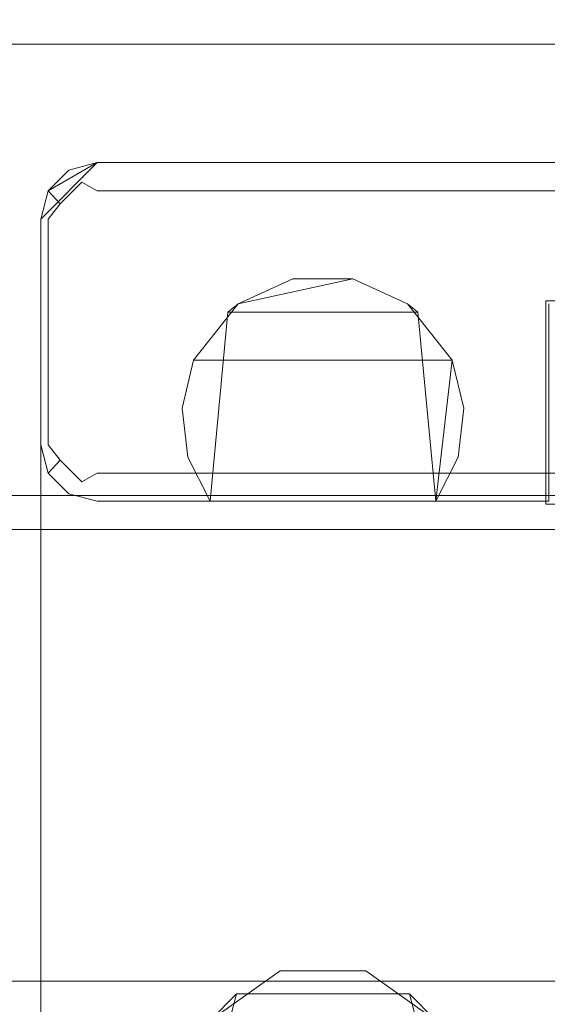
# Model space of a CAD drawing. Extents: x 3010 to 4190, y 4947 to 5798.
# Drawn here: x 3582 to 3591, y 4976 to 4993 of the extents above; entities that cross this region are included whole.
import ezdxf

# ---------------------------------------------------------------- set-up
doc = ezdxf.new("R2010")
doc.units = 0
doc.header["$LTSCALE"] = 500
doc.header["$MEASUREMENT"] = 0
doc.layers.add('besco profil', color=231, linetype='Continuous')
doc.layers.add('besco szkło', color=51, linetype='Continuous')

msp = doc.modelspace()

# ---------------------------------------------------------------- linework, layer by layer
at = {"layer": 'besco profil', "lineweight": 0}
for points, invisible_edges in [([(3567.182, 4992.961, 1028.111), (3599.182, 4992.961, 1028.111), (3567.182, 4993.095, 1027.611), (3567.182, 4992.961, 1028.111)], 15), ([(3567.182, 4993.095, 1027.611), (3599.182, 4992.961, 1028.111), (3599.182, 4993.095, 1027.611), (3567.182, 4993.095, 1027.611)], 15), ([(3567.182, 4992.961, 987.111), (3599.182, 4993.095, 987.611), (3599.182, 4992.961, 987.111), (3567.182, 4992.961, 987.111)], 15), ([(3567.182, 4993.095, 987.611), (3599.182, 4993.095, 987.611), (3567.182, 4992.961, 987.111), (3567.182, 4993.095, 987.611)], 15), ([(3567.182, 4992.595, 1028.477), (3599.182, 4992.595, 1028.477), (3599.182, 4992.961, 1028.111), (3567.182, 4992.595, 1028.477)], 14), ([(3567.182, 4992.595, 1028.477), (3599.182, 4992.961, 1028.111), (3567.182, 4992.961, 1028.111), (3567.182, 4992.595, 1028.477)], 15), ([(3567.182, 4992.595, 986.745), (3599.182, 4992.961, 987.111), (3599.182, 4992.595, 986.745), (3567.182, 4992.595, 986.745)], 15), ([(3567.182, 4992.961, 987.111), (3599.182, 4992.961, 987.111), (3567.182, 4992.595, 986.745), (3567.182, 4992.961, 987.111)], 15), ([(3567.182, 4992.595, 1028.477), (3599.182, 4992.095, 1028.611), (3599.182, 4992.595, 1028.477), (3567.182, 4992.595, 1028.477)], 15), ([(3567.182, 4992.095, 1028.611), (3599.182, 4992.095, 1028.611), (3567.182, 4992.595, 1028.477), (3567.182, 4992.095, 1028.611)], 15), ([(3567.182, 4992.595, 986.745), (3599.182, 4992.595, 986.745), (3567.182, 4992.095, 986.611), (3567.182, 4992.595, 986.745)], 14), ([(3567.182, 4992.095, 986.611), (3599.182, 4992.595, 986.745), (3599.182, 4992.095, 986.611), (3567.182, 4992.095, 986.611)], 15), ([(3572.182, 4988.695, 1028.611), (3599.182, 4992.095, 1028.611), (3567.182, 4992.095, 1028.611), (3572.182, 4988.695, 1028.611)], 15), ([(3567.182, 4992.095, 986.611), (3599.182, 4992.095, 986.611), (3599.182, 4984.595, 986.611), (3567.182, 4992.095, 986.611)], 15), ([(3567.182, 4984.595, 986.611), (3567.182, 4992.095, 986.611), (3599.182, 4984.595, 986.611), (3567.182, 4984.595, 986.611)], 15), ([(3594.182, 4988.695, 1028.611), (3599.182, 4992.095, 1028.611), (3572.182, 4988.695, 1028.611), (3594.182, 4988.695, 1028.611)], 15), ([(3582.316, 4989.995, -978.389), (3582.182, 4989.495, -978.389), (3583.182, 4990.495, -978.389), (3582.316, 4989.995, -978.389)], 15), ([(3583.182, 4990.495, -982.389), (3582.182, 4989.495, -982.389), (3582.682, 4990.361, -982.389), (3583.182, 4990.495, -982.389)], 15), ([(3582.316, 4989.995, -978.389), (3583.182, 4990.495, -978.389), (3582.182, 4989.495, -978.389), (3582.316, 4989.995, -978.389)], 11), ([(3583.182, 4990.495, -978.389), (3585.5, 4987.845, -978.389), (3582.182, 4989.495, -978.389), (3583.182, 4990.495, -978.389)], 11), ([(3583.182, 4990.495, -978.389), (3582.182, 4989.495, -978.389), (3591.132, 4988.045, -978.389), (3583.182, 4990.495, -978.389)], 15), ([(3591.132, 4988.045, -982.389), (3582.182, 4989.495, -982.389), (3583.182, 4990.495, -982.389), (3591.132, 4988.045, -982.389)], 15), ([(3582.682, 4990.361, -978.389), (3582.316, 4989.995, -978.389), (3583.182, 4990.495, -978.389), (3582.682, 4990.361, -978.389)], 15), ([(3582.682, 4990.361, -978.389), (3583.182, 4990.495, -978.389), (3582.316, 4989.995, -978.389), (3582.682, 4990.361, -978.389)], 8), ([(3583.182, 4990.361, -961.389), (3583.182, 4990.495, -961.889), (3582.682, 4990.361, -961.889), (3583.182, 4990.361, -961.389)], 15), ([(3582.682, 4990.361, -982.389), (3582.682, 4990.361, -978.389), (3583.182, 4990.495, -982.389), (3582.682, 4990.361, -982.389)], 11), ([(3583.182, 4990.495, -982.389), (3582.682, 4990.361, -978.389), (3583.182, 4990.495, -978.389), (3583.182, 4990.495, -982.389)], 15), ([(3582.682, 4990.361, -978.389), (3582.682, 4990.361, -961.889), (3583.182, 4990.495, -961.889), (3582.682, 4990.361, -978.389)], 15), ([(3582.682, 4990.361, -978.389), (3583.182, 4990.495, -961.889), (3583.182, 4990.495, -978.389), (3582.682, 4990.361, -978.389)], 15), ([(3583.182, 4990.495, -961.889), (3611.182, 4990.361, -961.389), (3611.182, 4990.495, -961.889), (3583.182, 4990.495, -961.889)], 15), ([(3583.182, 4990.361, -961.389), (3611.182, 4990.361, -961.389), (3583.182, 4990.495, -961.889), (3583.182, 4990.361, -961.389)], 15), ([(3583.182, 4990.495, -978.389), (3588.864, 4987.845, -978.389), (3585.5, 4987.845, -978.389), (3583.182, 4990.495, -978.389)], 13), ([(3591.182, 4987.995, -978.389), (3588.864, 4987.845, -978.389), (3583.182, 4990.495, -978.389), (3591.182, 4987.995, -978.389)], 15), ([(3611.182, 4990.495, -978.389), (3583.182, 4990.495, -978.389), (3591.132, 4988.045, -978.389), (3611.182, 4990.495, -978.389)], 15), ([(3603.232, 4988.045, -982.389), (3583.182, 4990.495, -982.389), (3611.182, 4990.495, -982.389), (3603.232, 4988.045, -982.389)], 15), ([(3591.132, 4988.045, -982.389), (3583.182, 4990.495, -982.389), (3603.232, 4988.045, -982.389), (3591.132, 4988.045, -982.389)], 11), ([(3611.182, 4990.495, -978.389), (3611.182, 4990.495, -982.389), (3583.182, 4990.495, -978.389), (3611.182, 4990.495, -978.389)], 15), ([(3583.182, 4990.495, -978.389), (3611.182, 4990.495, -982.389), (3583.182, 4990.495, -982.389), (3583.182, 4990.495, -978.389)], 13), ([(3611.182, 4990.495, -978.389), (3591.182, 4987.995, -978.389), (3583.182, 4990.495, -978.389), (3611.182, 4990.495, -978.389)], 11), ([(3611.182, 4990.495, -961.889), (3611.182, 4990.495, -978.389), (3583.182, 4990.495, -961.889), (3611.182, 4990.495, -961.889)], 15), ([(3583.182, 4990.495, -961.889), (3611.182, 4990.495, -978.389), (3583.182, 4990.495, -978.389), (3583.182, 4990.495, -961.889)], 15), ([(3611.182, 4990.495, -978.389), (3591.132, 4988.045, -978.389), (3603.232, 4988.045, -978.389), (3611.182, 4990.495, -978.389)], 13), ([(3582.682, 4990.361, -982.389), (3582.182, 4989.495, -982.389), (3582.316, 4989.995, -982.389), (3582.682, 4990.361, -982.389)], 15), ([(3582.316, 4989.995, -961.889), (3582.912, 4990.149, -961.182), (3582.682, 4990.361, -961.889), (3582.316, 4989.995, -961.889)], 15), ([(3582.682, 4990.361, -982.389), (3582.316, 4989.995, -978.389), (3582.682, 4990.361, -978.389), (3582.682, 4990.361, -982.389)], 15), ([(3582.316, 4989.995, -982.389), (3582.316, 4989.995, -978.389), (3582.682, 4990.361, -982.389), (3582.316, 4989.995, -982.389)], 10), ([(3582.316, 4989.995, -978.389), (3582.316, 4989.995, -961.889), (3582.682, 4990.361, -961.889), (3582.316, 4989.995, -978.389)], 15), ([(3582.316, 4989.995, -978.389), (3582.682, 4990.361, -961.889), (3582.682, 4990.361, -978.389), (3582.316, 4989.995, -978.389)], 15), ([(3582.682, 4990.361, -961.889), (3582.912, 4990.149, -961.182), (3583.182, 4990.361, -961.389), (3582.682, 4990.361, -961.889)], 15), ([(3583.182, 4990.361, -961.389), (3582.912, 4990.149, -961.182), (3583.182, 4989.995, -961.023), (3583.182, 4990.361, -961.389)], 13), ([(3583.182, 4990.361, -961.389), (3611.182, 4989.995, -961.023), (3611.182, 4990.361, -961.389), (3583.182, 4990.361, -961.389)], 15), ([(3583.182, 4989.995, -961.023), (3611.182, 4989.995, -961.023), (3583.182, 4990.361, -961.389), (3583.182, 4989.995, -961.023)], 14), ([(3582.529, 4989.766, -961.182), (3582.912, 4990.149, -961.182), (3582.316, 4989.995, -961.889), (3582.529, 4989.766, -961.182)], 15), ([(3582.682, 4989.495, -961.023), (3582.912, 4990.149, -961.182), (3582.529, 4989.766, -961.182), (3582.682, 4989.495, -961.023)], 13), ([(3583.182, 4989.995, -961.023), (3582.912, 4990.149, -961.182), (3582.682, 4989.495, -961.023), (3583.182, 4989.995, -961.023)], 15), ([(3582.316, 4989.495, -961.389), (3582.316, 4989.995, -961.889), (3582.182, 4989.495, -961.889), (3582.316, 4989.495, -961.389)], 15), ([(3582.316, 4989.995, -982.389), (3582.182, 4989.495, -978.389), (3582.316, 4989.995, -978.389), (3582.316, 4989.995, -982.389)], 15), ([(3582.182, 4989.495, -982.389), (3582.182, 4989.495, -978.389), (3582.316, 4989.995, -982.389), (3582.182, 4989.495, -982.389)], 11), ([(3582.182, 4989.495, -978.389), (3582.182, 4989.495, -961.889), (3582.316, 4989.995, -961.889), (3582.182, 4989.495, -978.389)], 15), ([(3582.182, 4989.495, -978.389), (3582.316, 4989.995, -961.889), (3582.316, 4989.995, -978.389), (3582.182, 4989.495, -978.389)], 13), ([(3582.316, 4989.495, -961.389), (3582.529, 4989.766, -961.182), (3582.316, 4989.995, -961.889), (3582.316, 4989.495, -961.389)], 13), ([(3583.182, 4989.495, -960.889), (3583.182, 4989.995, -961.023), (3582.682, 4989.495, -961.023), (3583.182, 4989.495, -960.889)], 15), ([(3583.182, 4989.995, -961.023), (3611.182, 4989.495, -960.889), (3611.182, 4989.995, -961.023), (3583.182, 4989.995, -961.023)], 15), ([(3583.182, 4989.495, -960.889), (3611.182, 4989.495, -960.889), (3583.182, 4989.995, -961.023), (3583.182, 4989.495, -960.889)], 15), ([(3582.682, 4989.495, -961.023), (3582.529, 4989.766, -961.182), (3582.316, 4989.495, -961.389), (3582.682, 4989.495, -961.023)], 13), ([(3582.182, 4985.495, -961.889), (3582.316, 4989.495, -961.389), (3582.182, 4989.495, -961.889), (3582.182, 4985.495, -961.889)], 15), ([(3582.316, 4985.495, -961.389), (3582.316, 4989.495, -961.389), (3582.182, 4985.495, -961.889), (3582.316, 4985.495, -961.389)], 14), ([(3582.182, 4989.495, -978.389), (3585.5, 4987.845, -978.389), (3582.182, 4985.495, -978.389), (3582.182, 4989.495, -978.389)], 11), ([(3591.132, 4988.045, -978.389), (3582.182, 4989.495, -978.389), (3591.132, 4984.445, -978.389), (3591.132, 4988.045, -978.389)], 11), ([(3591.132, 4984.445, -982.389), (3582.182, 4989.495, -982.389), (3591.132, 4988.045, -982.389), (3591.132, 4984.445, -982.389)], 11), ([(3582.182, 4989.495, -961.889), (3582.182, 4989.495, -978.389), (3582.182, 4985.495, -961.889), (3582.182, 4989.495, -961.889)], 15), ([(3582.182, 4985.495, -961.889), (3582.182, 4989.495, -978.389), (3582.182, 4985.495, -978.389), (3582.182, 4985.495, -961.889)], 15), ([(3582.182, 4989.495, -978.389), (3582.182, 4974.295, -978.389), (3582.316, 4974.795, -978.389), (3582.182, 4989.495, -978.389)], 13), ([(3582.182, 4989.495, -978.389), (3582.316, 4974.795, -978.389), (3582.682, 4975.161, -978.389), (3582.182, 4989.495, -978.389)], 13), ([(3582.182, 4989.495, -978.389), (3582.682, 4975.161, -978.389), (3583.182, 4975.295, -978.389), (3582.182, 4989.495, -978.389)], 13), ([(3582.182, 4989.495, -978.389), (3583.182, 4975.295, -978.389), (3586.422, 4976.177, -978.389), (3582.182, 4989.495, -978.389)], 15), ([(3582.182, 4989.495, -978.389), (3586.422, 4976.177, -978.389), (3591.132, 4984.445, -978.389), (3582.182, 4989.495, -978.389)], 15), ([(3584.891, 4972.795, -982.389), (3582.182, 4963.695, -982.389), (3582.182, 4989.495, -982.389), (3584.891, 4972.795, -982.389)], 15), ([(3585.648, 4975.769, -982.389), (3584.891, 4972.795, -982.389), (3582.182, 4989.495, -982.389), (3585.648, 4975.769, -982.389)], 15), ([(3591.132, 4984.445, -982.389), (3585.648, 4975.769, -982.389), (3582.182, 4989.495, -982.389), (3591.132, 4984.445, -982.389)], 15), ([(3582.182, 4974.295, -978.389), (3582.182, 4989.495, -982.389), (3582.182, 4963.695, -982.389), (3582.182, 4974.295, -978.389)], 13), ([(3582.182, 4989.495, -978.389), (3582.182, 4989.495, -982.389), (3582.182, 4974.295, -978.389), (3582.182, 4989.495, -978.389)], 11), ([(3582.316, 4985.495, -961.389), (3582.682, 4989.495, -961.023), (3582.316, 4989.495, -961.389), (3582.316, 4985.495, -961.389)], 15), ([(3582.682, 4985.495, -961.023), (3582.682, 4989.495, -961.023), (3582.316, 4985.495, -961.389), (3582.682, 4985.495, -961.023)], 15), ([(3582.682, 4985.495, -961.023), (3583.182, 4989.495, -960.889), (3582.682, 4989.495, -961.023), (3582.682, 4985.495, -961.023)], 15), ([(3583.182, 4985.495, -960.889), (3583.182, 4989.495, -960.889), (3582.682, 4985.495, -961.023), (3583.182, 4985.495, -960.889)], 15), ([(3611.182, 4989.495, -960.889), (3583.182, 4989.495, -960.889), (3611.182, 4985.495, -960.889), (3611.182, 4989.495, -960.889)], 15), ([(3611.182, 4985.495, -960.889), (3583.182, 4989.495, -960.889), (3583.182, 4985.495, -960.889), (3611.182, 4985.495, -960.889)], 15), ([(3574.434, 4987.395, 1028.611), (3594.182, 4988.695, 1028.611), (3572.182, 4988.695, 1028.611), (3574.434, 4987.395, 1028.611)], 15), ([(3591.931, 4987.395, 1028.611), (3594.182, 4988.695, 1028.611), (3574.434, 4987.395, 1028.611), (3591.931, 4987.395, 1028.611)], 15), ([(3586.65, 4988.438, -966.389), (3585.5, 4987.845, -978.389), (3588.864, 4987.845, -978.389), (3586.65, 4988.438, -966.389)], 15), ([(3586.65, 4988.438, -966.389), (3585.682, 4987.995, -966.389), (3585.5, 4987.845, -978.389), (3586.65, 4988.438, -966.389)], 14), ([(3586.65, 4988.438, -966.389), (3587.714, 4988.438, -966.389), (3585.682, 4987.995, -966.389), (3586.65, 4988.438, -966.389)], 15), ([(3587.714, 4988.438, -966.389), (3588.682, 4987.995, -966.389), (3585.682, 4987.995, -966.389), (3587.714, 4988.438, -966.389)], 11), ([(3587.714, 4988.438, -966.389), (3586.65, 4988.438, -966.389), (3588.864, 4987.845, -978.389), (3587.714, 4988.438, -966.389)], 14), ([(3588.682, 4987.995, -966.389), (3587.714, 4988.438, -966.389), (3588.864, 4987.845, -978.389), (3588.682, 4987.995, -966.389)], 10), ([(3591.132, 4988.045, -982.389), (3591.132, 4988.045, -978.389), (3591.132, 4984.445, -982.389), (3591.132, 4988.045, -982.389)], 14), ([(3591.132, 4988.045, -978.389), (3591.132, 4984.445, -978.389), (3591.132, 4984.445, -982.389), (3591.132, 4988.045, -978.389)], 15), ([(3603.232, 4988.045, -978.389), (3591.132, 4988.045, -978.389), (3603.232, 4988.045, -982.389), (3603.232, 4988.045, -978.389)], 11), ([(3591.132, 4988.045, -978.389), (3591.132, 4988.045, -982.389), (3603.232, 4988.045, -982.389), (3591.132, 4988.045, -978.389)], 15), ([(3582.182, 4985.495, -978.389), (3585.5, 4987.845, -978.389), (3583.182, 4984.495, -978.389), (3582.182, 4985.495, -978.389)], 15), ([(3585.5, 4987.845, -978.389), (3585.182, 4984.495, -978.389), (3583.182, 4984.495, -978.389), (3585.5, 4987.845, -978.389)], 12), ([(3589.474, 4986.995, -965.389), (3584.891, 4986.995, -965.389), (3585.682, 4987.995, -966.389), (3589.474, 4986.995, -965.389)], 15), ([(3585.682, 4987.995, -966.389), (3584.891, 4986.995, -965.389), (3585.5, 4987.845, -978.389), (3585.682, 4987.995, -966.389)], 10), ([(3584.891, 4986.995, -965.389), (3585.182, 4984.495, -978.389), (3585.5, 4987.845, -978.389), (3584.891, 4986.995, -965.389)], 15), ([(3588.682, 4987.995, -966.389), (3589.474, 4986.995, -965.389), (3585.682, 4987.995, -966.389), (3588.682, 4987.995, -966.389)], 15), ([(3589.474, 4986.995, -965.389), (3588.682, 4987.995, -966.389), (3588.864, 4987.845, -978.389), (3589.474, 4986.995, -965.389)], 14), ([(3588.864, 4987.845, -978.389), (3591.182, 4987.995, -978.389), (3589.182, 4984.495, -978.389), (3588.864, 4987.845, -978.389)], 11), ([(3589.474, 4986.995, -965.389), (3588.864, 4987.845, -978.389), (3589.182, 4984.495, -978.389), (3589.474, 4986.995, -965.389)], 15), ([(3591.182, 4987.995, -978.389), (3591.182, 4984.495, -978.389), (3589.182, 4984.495, -978.389), (3591.182, 4987.995, -978.389)], 12), ([(3574.434, 4987.395, 1028.611), (3591.931, 4984.795, 1028.611), (3591.931, 4987.395, 1028.611), (3574.434, 4987.395, 1028.611)], 15), ([(3574.434, 4984.795, 1028.611), (3591.931, 4984.795, 1028.611), (3574.434, 4987.395, 1028.611), (3574.434, 4984.795, 1028.611)], 15), ([(3585.182, 4984.495, -962.389), (3584.687, 4986.145, -962.389), (3584.891, 4986.995, -962.389), (3585.182, 4984.495, -962.389)], 15), ([(3584.891, 4986.995, -962.389), (3584.687, 4986.145, -962.389), (3584.891, 4986.995, -965.389), (3584.891, 4986.995, -962.389)], 10), ([(3584.687, 4986.145, -962.389), (3584.788, 4985.276, -962.389), (3584.891, 4986.995, -965.389), (3584.687, 4986.145, -962.389)], 14), ([(3584.891, 4986.995, -965.389), (3584.788, 4985.276, -962.389), (3585.182, 4984.495, -978.389), (3584.891, 4986.995, -965.389)], 15), ([(3584.891, 4986.995, -962.389), (3584.891, 4986.995, -965.389), (3589.474, 4986.995, -965.389), (3584.891, 4986.995, -962.389)], 13), ([(3589.474, 4986.995, -962.389), (3584.891, 4986.995, -962.389), (3589.474, 4986.995, -965.389), (3589.474, 4986.995, -962.389)], 15), ([(3589.474, 4986.995, -962.389), (3585.182, 4984.495, -962.389), (3584.891, 4986.995, -962.389), (3589.474, 4986.995, -962.389)], 11), ([(3589.474, 4986.995, -962.389), (3589.182, 4984.495, -962.389), (3585.182, 4984.495, -962.389), (3589.474, 4986.995, -962.389)], 13), ([(3589.577, 4985.276, -962.389), (3589.182, 4984.495, -962.389), (3589.474, 4986.995, -962.389), (3589.577, 4985.276, -962.389)], 13), ([(3589.577, 4985.276, -962.389), (3589.474, 4986.995, -965.389), (3589.182, 4984.495, -978.389), (3589.577, 4985.276, -962.389)], 15), ([(3589.678, 4986.145, -962.389), (3589.577, 4985.276, -962.389), (3589.474, 4986.995, -962.389), (3589.678, 4986.145, -962.389)], 15), ([(3589.678, 4986.145, -962.389), (3589.474, 4986.995, -965.389), (3589.577, 4985.276, -962.389), (3589.678, 4986.145, -962.389)], 11), ([(3589.474, 4986.995, -962.389), (3589.474, 4986.995, -965.389), (3589.678, 4986.145, -962.389), (3589.474, 4986.995, -962.389)], 10), ([(3585.182, 4984.495, -962.389), (3584.788, 4985.276, -962.389), (3584.687, 4986.145, -962.389), (3585.182, 4984.495, -962.389)], 15), ([(3582.316, 4985.495, -961.389), (3582.182, 4985.495, -961.889), (3582.316, 4984.995, -961.889), (3582.316, 4985.495, -961.389)], 15), ([(3582.182, 4985.495, -978.389), (3583.182, 4984.495, -978.389), (3582.316, 4984.995, -978.389), (3582.182, 4985.495, -978.389)], 11), ([(3582.316, 4984.995, -961.889), (3582.182, 4985.495, -978.389), (3582.316, 4984.995, -978.389), (3582.316, 4984.995, -961.889)], 15), ([(3582.182, 4985.495, -961.889), (3582.182, 4985.495, -978.389), (3582.316, 4984.995, -961.889), (3582.182, 4985.495, -961.889)], 15), ([(3582.316, 4984.995, -961.889), (3582.529, 4985.225, -961.182), (3582.316, 4985.495, -961.389), (3582.316, 4984.995, -961.889)], 14), ([(3582.316, 4985.495, -961.389), (3582.529, 4985.225, -961.182), (3582.682, 4985.495, -961.023), (3582.316, 4985.495, -961.389)], 14), ([(3582.682, 4985.495, -961.023), (3582.529, 4985.225, -961.182), (3582.912, 4984.842, -961.182), (3582.682, 4985.495, -961.023)], 13), ([(3582.682, 4985.495, -961.023), (3582.912, 4984.842, -961.182), (3583.182, 4984.995, -961.023), (3582.682, 4985.495, -961.023)], 15), ([(3583.182, 4985.495, -960.889), (3582.682, 4985.495, -961.023), (3583.182, 4984.995, -961.023), (3583.182, 4985.495, -960.889)], 15), ([(3611.182, 4985.495, -960.889), (3583.182, 4985.495, -960.889), (3583.182, 4984.995, -961.023), (3611.182, 4985.495, -960.889)], 15), ([(3611.182, 4985.495, -960.889), (3583.182, 4984.995, -961.023), (3611.182, 4984.995, -961.023), (3611.182, 4985.495, -960.889)], 13), ([(3584.788, 4985.276, -962.389), (3585.182, 4984.495, -962.389), (3585.182, 4984.495, -978.389), (3584.788, 4985.276, -962.389)], 12), ([(3589.182, 4984.495, -962.389), (3589.577, 4985.276, -962.389), (3589.182, 4984.495, -978.389), (3589.182, 4984.495, -962.389)], 10), ([(3582.912, 4984.842, -961.182), (3582.529, 4985.225, -961.182), (3582.316, 4984.995, -961.889), (3582.912, 4984.842, -961.182)], 15), ([(3582.682, 4984.629, -961.889), (3582.912, 4984.842, -961.182), (3582.316, 4984.995, -961.889), (3582.682, 4984.629, -961.889)], 15), ([(3583.182, 4984.495, -978.389), (3582.682, 4984.629, -978.389), (3582.316, 4984.995, -978.389), (3583.182, 4984.495, -978.389)], 12), ([(3582.682, 4984.629, -961.889), (3582.316, 4984.995, -978.389), (3582.682, 4984.629, -978.389), (3582.682, 4984.629, -961.889)], 15), ([(3582.316, 4984.995, -961.889), (3582.316, 4984.995, -978.389), (3582.682, 4984.629, -961.889), (3582.316, 4984.995, -961.889)], 14), ([(3583.182, 4984.995, -961.023), (3582.912, 4984.842, -961.182), (3583.182, 4984.629, -961.389), (3583.182, 4984.995, -961.023)], 14), ([(3611.182, 4984.995, -961.023), (3583.182, 4984.995, -961.023), (3583.182, 4984.629, -961.389), (3611.182, 4984.995, -961.023)], 15), ([(3611.182, 4984.995, -961.023), (3583.182, 4984.629, -961.389), (3611.182, 4984.629, -961.389), (3611.182, 4984.995, -961.023)], 15), ([(3574.434, 4975.195, 1028.611), (3591.931, 4975.195, 1028.611), (3574.434, 4984.795, 1028.611), (3574.434, 4975.195, 1028.611)], 15), ([(3574.434, 4984.795, 1028.611), (3591.931, 4975.195, 1028.611), (3591.931, 4984.795, 1028.611), (3574.434, 4984.795, 1028.611)], 15), ([(3583.182, 4984.629, -961.389), (3582.912, 4984.842, -961.182), (3582.682, 4984.629, -961.889), (3583.182, 4984.629, -961.389)], 15), ([(3567.182, 4984.595, 986.611), (3599.182, 4984.595, 986.611), (3574.306, 4984.595, 988.111), (3567.182, 4984.595, 986.611)], 14), ([(3574.306, 4984.595, 1021.611), (3592.059, 4984.595, 1021.611), (3574.306, 4975.395, 1021.611), (3574.306, 4984.595, 1021.611)], 15), ([(3574.306, 4975.395, 1021.611), (3592.059, 4984.595, 1021.611), (3592.059, 4975.395, 1021.611), (3574.306, 4975.395, 1021.611)], 15), ([(3574.306, 4984.595, 988.111), (3599.182, 4984.595, 986.611), (3592.059, 4984.595, 988.111), (3574.306, 4984.595, 988.111)], 15), ([(3592.059, 4984.595, 988.111), (3592.059, 4984.595, 1021.611), (3574.306, 4984.595, 988.111), (3592.059, 4984.595, 988.111)], 15), ([(3574.306, 4984.595, 988.111), (3592.059, 4984.595, 1021.611), (3574.306, 4984.595, 1021.611), (3574.306, 4984.595, 988.111)], 13), ([(3583.182, 4984.629, -961.389), (3582.682, 4984.629, -961.889), (3583.182, 4984.495, -961.889), (3583.182, 4984.629, -961.389)], 15), ([(3582.682, 4984.629, -961.889), (3582.682, 4984.629, -978.389), (3583.182, 4984.495, -961.889), (3582.682, 4984.629, -961.889)], 15), ([(3583.182, 4984.495, -961.889), (3582.682, 4984.629, -978.389), (3583.182, 4984.495, -978.389), (3583.182, 4984.495, -961.889)], 15), ([(3611.182, 4984.629, -961.389), (3583.182, 4984.629, -961.389), (3583.182, 4984.495, -961.889), (3611.182, 4984.629, -961.389)], 15), ([(3611.182, 4984.629, -961.389), (3583.182, 4984.495, -961.889), (3611.182, 4984.495, -961.889), (3611.182, 4984.629, -961.389)], 15), ([(3589.182, 4984.495, -962.389), (3583.182, 4984.495, -961.889), (3585.182, 4984.495, -962.389), (3589.182, 4984.495, -962.389)], 15), ([(3589.182, 4984.495, -962.389), (3611.182, 4984.495, -961.889), (3583.182, 4984.495, -961.889), (3589.182, 4984.495, -962.389)], 15), ([(3583.182, 4984.495, -961.889), (3583.182, 4984.495, -978.389), (3585.182, 4984.495, -962.389), (3583.182, 4984.495, -961.889)], 15), ([(3585.182, 4984.495, -962.389), (3583.182, 4984.495, -978.389), (3585.182, 4984.495, -978.389), (3585.182, 4984.495, -962.389)], 15), ([(3588.717, 4975.769, -982.389), (3585.648, 4975.769, -982.389), (3591.132, 4984.445, -982.389), (3588.717, 4975.769, -982.389)], 15), ([(3591.132, 4984.445, -978.389), (3586.422, 4976.177, -978.389), (3587.943, 4976.177, -978.389), (3591.132, 4984.445, -978.389)], 15), ([(3591.132, 4984.445, -978.389), (3587.943, 4976.177, -978.389), (3589.182, 4975.295, -978.389), (3591.132, 4984.445, -978.389)], 15), ([(3605.648, 4975.769, -982.389), (3588.717, 4975.769, -982.389), (3591.132, 4984.445, -982.389), (3605.648, 4975.769, -982.389)], 15), ([(3605.182, 4984.495, -962.389), (3611.182, 4984.495, -961.889), (3589.182, 4984.495, -962.389), (3605.182, 4984.495, -962.389)], 15), ([(3589.182, 4984.495, -962.389), (3589.182, 4984.495, -978.389), (3591.182, 4984.495, -978.389), (3589.182, 4984.495, -962.389)], 15), ([(3589.182, 4984.495, -962.389), (3591.182, 4984.495, -978.389), (3605.182, 4984.495, -962.389), (3589.182, 4984.495, -962.389)], 15), ([(3591.132, 4984.445, -978.389), (3589.182, 4975.295, -978.389), (3605.182, 4975.295, -978.389), (3591.132, 4984.445, -978.389)], 15), ([(3591.132, 4984.445, -978.389), (3603.232, 4984.445, -978.389), (3591.132, 4984.445, -982.389), (3591.132, 4984.445, -978.389)], 11), ([(3603.232, 4984.445, -978.389), (3603.232, 4984.445, -982.389), (3591.132, 4984.445, -982.389), (3603.232, 4984.445, -978.389)], 14), ([(3603.232, 4984.445, -978.389), (3591.132, 4984.445, -978.389), (3605.182, 4975.295, -978.389), (3603.232, 4984.445, -978.389)], 14), ([(3605.648, 4975.769, -982.389), (3591.132, 4984.445, -982.389), (3603.232, 4984.445, -982.389), (3605.648, 4975.769, -982.389)], 13), ([(3586.422, 4976.177, -978.389), (3583.182, 4975.295, -978.389), (3585.182, 4975.295, -978.389), (3586.422, 4976.177, -978.389)], 15), ([(3585.182, 4975.295, -978.389), (3585.648, 4975.769, -982.389), (3586.422, 4976.177, -978.389), (3585.182, 4975.295, -978.389)], 11), ([(3587.943, 4976.177, -978.389), (3585.648, 4975.769, -982.389), (3588.717, 4975.769, -982.389), (3587.943, 4976.177, -978.389)], 13), ([(3586.422, 4976.177, -978.389), (3585.648, 4975.769, -982.389), (3587.943, 4976.177, -978.389), (3586.422, 4976.177, -978.389)], 11), ([(3589.182, 4975.295, -978.389), (3587.943, 4976.177, -978.389), (3588.717, 4975.769, -982.389), (3589.182, 4975.295, -978.389)], 10), ([(3585.182, 4975.295, -978.389), (3584.891, 4972.795, -982.389), (3585.648, 4975.769, -982.389), (3585.182, 4975.295, -978.389)], 9), ([(3589.182, 4975.295, -978.389), (3588.717, 4975.769, -982.389), (3589.474, 4972.795, -982.389), (3589.182, 4975.295, -978.389)], 13), ([(3603.682, 4971.245, -982.389), (3589.474, 4972.795, -982.389), (3588.717, 4975.769, -982.389), (3603.682, 4971.245, -982.389)], 15), ([(3603.682, 4971.245, -982.389), (3588.717, 4975.769, -982.389), (3605.648, 4975.769, -982.389), (3603.682, 4971.245, -982.389)], 15)]:
    msp.add_3dface(points, dxfattribs=dict(at, invisible_edges=invisible_edges))
at = {"layer": 'besco szkło', "lineweight": 0}
for points, invisible_edges in [([(4122.182, 4983.995, -956.123), (3529.682, 4983.995, -969.389), (4147.682, 4983.995, -80.353), (4122.182, 4983.995, -956.123)], 15), ([(3532.682, 4983.995, -972.389), (3529.682, 4983.995, -969.389), (4122.182, 4983.995, -956.123), (3532.682, 4983.995, -972.389)], 15), ([(4147.682, 4983.995, -80.353), (3529.682, 4983.995, -969.389), (4145.682, 4983.995, -76.889), (4147.682, 4983.995, -80.353)], 15), ([(4145.682, 4983.995, -76.889), (3529.682, 4983.995, -969.389), (3545.932, 4983.995, 997.848), (4145.682, 4983.995, -76.889)], 15), ([(3532.682, 4983.995, -972.389), (4122.182, 4983.995, -963.052), (4156.682, 4983.995, -972.389), (3532.682, 4983.995, -972.389)], 15), ([(4120.182, 4983.995, -959.587), (3532.682, 4983.995, -972.389), (4122.182, 4983.995, -956.123), (4120.182, 4983.995, -959.587)], 11), ([(4122.182, 4983.995, -963.052), (3532.682, 4983.995, -972.389), (4120.182, 4983.995, -959.587), (4122.182, 4983.995, -963.052)], 15), ([(3532.682, 4983.995, -972.389), (4156.682, 4983.995, -972.389), (3532.682, 4975.995, -972.389), (3532.682, 4983.995, -972.389)], 14), ([(3532.682, 4975.995, -972.389), (4156.682, 4983.995, -972.389), (4156.682, 4975.995, -972.389), (3532.682, 4975.995, -972.389)], 9), ([(4145.682, 4983.995, 123.111), (3545.932, 4983.995, 997.848), (3551.432, 4983.995, 997.848), (4145.682, 4983.995, 123.111)], 15), ([(4145.682, 4983.995, 123.111), (4145.682, 4983.995, -76.889), (3545.932, 4983.995, 997.848), (4145.682, 4983.995, 123.111)], 15), ([(3549.182, 4975.995, 1018.611), (4186.682, 4975.995, 1018.611), (3549.182, 4983.995, 1018.611), (3549.182, 4975.995, 1018.611)], 10), ([(3549.182, 4983.995, 1018.611), (4186.682, 4975.995, 1018.611), (4186.682, 4983.995, 1018.611), (3549.182, 4983.995, 1018.611)], 11), ([(3553.527, 4983.995, 1005.215), (3549.182, 4983.995, 1018.611), (4186.682, 4983.995, 1018.611), (3553.527, 4983.995, 1005.215)], 15), ([(4189.682, 4983.995, 1015.611), (3551.432, 4983.995, 997.848), (4186.682, 4983.995, 1018.611), (4189.682, 4983.995, 1015.611)], 15), ([(3551.432, 4983.995, 997.848), (3554.182, 4983.995, 1002.611), (4186.682, 4983.995, 1018.611), (3551.432, 4983.995, 997.848)], 15), ([(4147.682, 4983.995, 126.575), (3551.432, 4983.995, 997.848), (4189.682, 4983.995, 1015.611), (4147.682, 4983.995, 126.575)], 15), ([(4147.682, 4983.995, 126.575), (4145.682, 4983.995, 123.111), (3551.432, 4983.995, 997.848), (4147.682, 4983.995, 126.575)], 14), ([(3554.182, 4983.995, 1002.611), (3553.527, 4983.995, 1005.215), (4186.682, 4983.995, 1018.611), (3554.182, 4983.995, 1002.611)], 14), ([(4122.182, 4975.995, -956.123), (4147.682, 4975.995, -80.353), (3529.682, 4975.995, -969.389), (4122.182, 4975.995, -956.123)], 15), ([(3532.682, 4975.995, -972.389), (4122.182, 4975.995, -956.123), (3529.682, 4975.995, -969.389), (3532.682, 4975.995, -972.389)], 15), ([(4145.682, 4975.995, -76.889), (3545.932, 4975.995, 997.848), (3529.682, 4975.995, -969.389), (4145.682, 4975.995, -76.889)], 15), ([(4147.682, 4975.995, -80.353), (4145.682, 4975.995, -76.889), (3529.682, 4975.995, -969.389), (4147.682, 4975.995, -80.353)], 15), ([(3532.682, 4975.995, -972.389), (4156.682, 4975.995, -972.389), (4122.182, 4975.995, -963.052), (3532.682, 4975.995, -972.389)], 15), ([(4120.182, 4975.995, -959.587), (4122.182, 4975.995, -956.123), (3532.682, 4975.995, -972.389), (4120.182, 4975.995, -959.587)], 14), ([(4122.182, 4975.995, -963.052), (4120.182, 4975.995, -959.587), (3532.682, 4975.995, -972.389), (4122.182, 4975.995, -963.052)], 15), ([(4145.682, 4975.995, 123.111), (3551.432, 4975.995, 997.848), (3545.932, 4975.995, 997.848), (4145.682, 4975.995, 123.111)], 15), ([(4145.682, 4975.995, 123.111), (3545.932, 4975.995, 997.848), (4145.682, 4975.995, -76.889), (4145.682, 4975.995, 123.111)], 15), ([(3553.527, 4975.995, 1005.215), (4186.682, 4975.995, 1018.611), (3549.182, 4975.995, 1018.611), (3553.527, 4975.995, 1005.215)], 15), ([(4189.682, 4975.995, 1015.611), (4186.682, 4975.995, 1018.611), (3551.432, 4975.995, 997.848), (4189.682, 4975.995, 1015.611)], 15), ([(3551.432, 4975.995, 997.848), (4186.682, 4975.995, 1018.611), (3554.182, 4975.995, 1002.611), (3551.432, 4975.995, 997.848)], 15), ([(4147.682, 4975.995, 126.575), (4189.682, 4975.995, 1015.611), (3551.432, 4975.995, 997.848), (4147.682, 4975.995, 126.575)], 15), ([(4147.682, 4975.995, 126.575), (3551.432, 4975.995, 997.848), (4145.682, 4975.995, 123.111), (4147.682, 4975.995, 126.575)], 11), ([(3554.182, 4975.995, 1002.611), (4186.682, 4975.995, 1018.611), (3553.527, 4975.995, 1005.215), (3554.182, 4975.995, 1002.611)], 11)]:
    msp.add_3dface(points, dxfattribs=dict(at, invisible_edges=invisible_edges))

doc.saveas('drawing.dxf')
